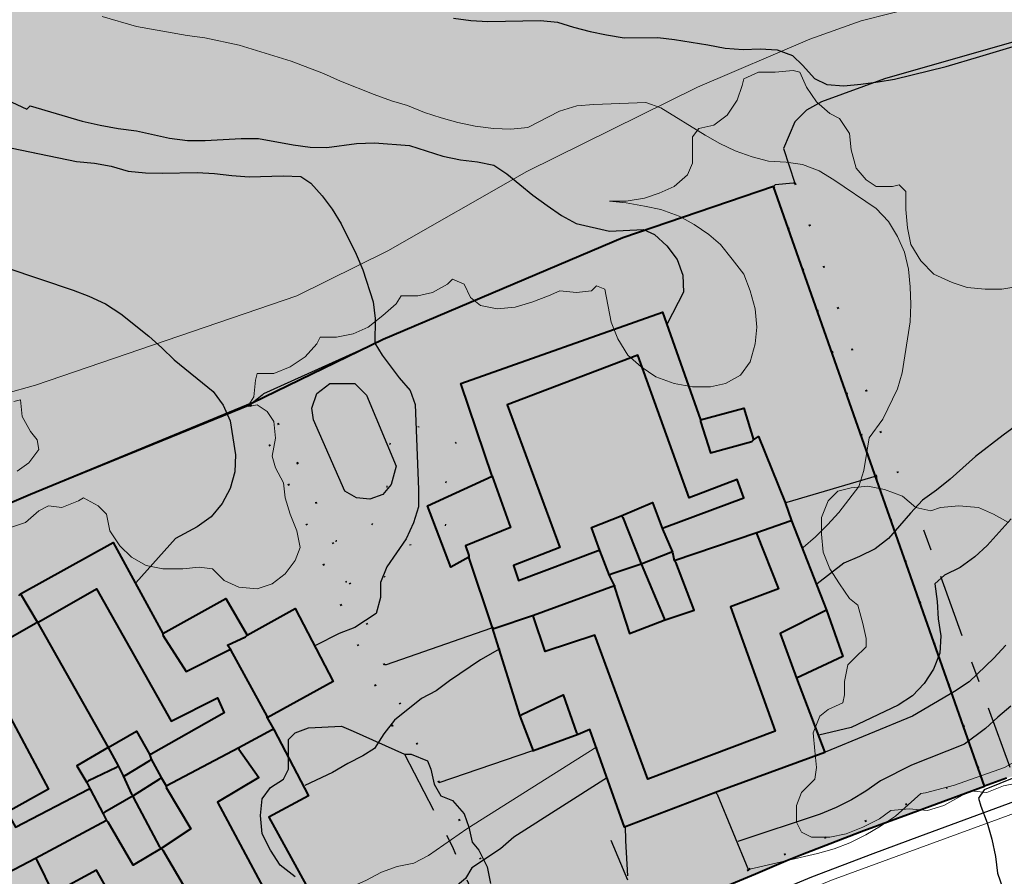
# Model space of a CAD drawing. Units: metres. Extents: x -1691763 to -1690950, y 227641 to 228301.
# Drawn here: x -1691384 to -1691325, y 227682 to 227734 of the extents above; entities that cross this region are included whole.
import ezdxf

# ---------------------------------------------------------------- set-up
doc = ezdxf.new("R2010")
doc.units = ezdxf.units.M
doc.header["$MEASUREMENT"] = 0
doc.linetypes.add('DGN Style 1', pattern=[2.545673, 0.004236, -2.541437])
doc.linetypes.add('DGN Style 7', pattern=[8.471457, 3.812156, -1.694291, 1.270719, -1.694291])
for name, color, linetype, lineweight in [('Nivel 10', 7, 'Continuous', 0), ('Nivel 16', 7, 'Continuous', 0), ('Nivel 19', 7, 'Continuous', 0), ('Nivel 6', 7, 'Continuous', 0), ('Nivel 60', 7, 'Continuous', 0), ('Nivel 7', 7, 'Continuous', 0), ('Nivel 8', 7, 'Continuous', 0)]:
    doc.layers.add(name, color=color, linetype=linetype, lineweight=lineweight)

msp = doc.modelspace()

# ---------------------------------------------------------------- hatches: boundary and pattern name
at = {"layer": 'Nivel 10', "linetype": 'Continuous', "lineweight": 40}
h = msp.add_hatch(color=213, dxfattribs=at)
h.dxf.hatch_style = 2
h.paths.add_polyline_path([(-1691501.798, 227661.782), (-1691503.448, 227667.952), (-1691506.548, 227682.352), (-1691511.248, 227705.152), (-1691515.395, 227726.091), (-1691515.46, 227726.078), (-1691512.524, 227726.698), (-1691508.611, 227727.524), (-1691505.675, 227728.144), (-1691499.805, 227729.384), (-1691496.87, 227730.003), (-1691492.998, 227730.821), (-1691489.198, 227731.554), (-1691487.248, 227731.916), (-1691484.299, 227732.464), (-1691483.648, 227732.554), (-1691475.408, 227734.19), (-1691473.46, 227734.563), (-1691467.567, 227735.693), (-1691465.601, 227736.07), (-1691464.627, 227736.258), (-1691461.649, 227736.884), (-1691459.69, 227737.296), (-1691457.738, 227737.708), (-1691455.79, 227738.114), (-1691452.855, 227738.72), (-1691450.897, 227739.126), (-1691447.958, 227739.734), (-1691445.998, 227740.14), (-1691442.081, 227740.952), (-1691438.164, 227741.765), (-1691433.268, 227742.781), (-1691431.31, 227743.188), (-1691427.394, 227744), (-1691424.456, 227744.61), (-1691421.519, 227745.22), (-1691419.561, 227745.626), (-1691418.581, 227745.829), (-1691416.623, 227746.236), (-1691414.665, 227746.642), (-1691413.682, 227746.846), (-1691411.777, 227747.19), (-1691409.808, 227747.546), (-1691407.842, 227747.901), (-1691403.913, 227748.609), (-1691400.959, 227749.133), (-1691397.009, 227749.845), (-1691393.964, 227750.554), (-1691391.047, 227751.233), (-1691387.159, 227752.13), (-1691383.301, 227753.013), (-1691381.354, 227753.428), (-1691378.424, 227754.028), (-1691373.529, 227755.054), (-1691370.587, 227755.658), (-1691366.676, 227756.482), (-1691361.759, 227757.611), (-1691359.782, 227758.065), (-1691354.73, 227759.284), (-1691352.85, 227759.876), (-1691350.887, 227760.541), (-1691349.826, 227760.97), (-1691348.899, 227761.345), (-1691347.972, 227761.72), (-1691346.917, 227762.147), (-1691345.151, 227762.978), (-1691344.153, 227763.513), (-1691341.508, 227764.932), (-1691338.722, 227766.427), (-1691336.224, 227767.984), (-1691333.63, 227769.619), (-1691329.457, 227772.376), (-1691325.297, 227775.221), (-1691321.995, 227777.479), (-1691319.519, 227779.173), (-1691314.64, 227782.51), (-1691311.248, 227784.658), (-1691308.714, 227786.252), (-1691307.156, 227787.232), (-1691305.371, 227788.203), (-1691302.8, 227789.38), (-1691300.981, 227790.212), (-1691300.104, 227790.613), (-1691298.342, 227791.389), (-1691297.476, 227791.754), (-1691296.439, 227792.182), (-1691295.584, 227792.501), (-1691293.829, 227793.153), (-1691291.943, 227793.749), (-1691290.066, 227794.307), (-1691288.149, 227794.877), (-1691284.315, 227796.017), (-1691283.465, 227796.27), (-1691279.587, 227797.235), (-1691278.655, 227797.45), (-1691276.732, 227797.893), (-1691274.676, 227798.344), (-1691273.861, 227798.502), (-1691271.01, 227798.927), (-1691268.981, 227799.221), (-1691266.017, 227799.658), (-1691263.062, 227800.082), (-1691261.146, 227800.353), (-1691257.164, 227800.818), (-1691251.219, 227801.465), (-1691250.224, 227801.573), (-1691247.242, 227801.897), (-1691246.248, 227802.005), (-1691243.914, 227802.259), (-1691236.457, 227786.308), (-1691237.744, 227782.572), (-1691238.65, 227779.615), (-1691240.688, 227772.909), (-1691242.158, 227766.933), (-1691244.232, 227758.211), (-1691246.058, 227750.406), (-1691247.635, 227743.579), (-1691249.211, 227736.759), (-1691250.083, 227732.983), (-1691250.375, 227731.959), (-1691250.986, 227730.211), (-1691251.602, 227728.447), (-1691252.351, 227726.62), (-1691253.126, 227724.988), (-1691254.062, 227723.127), (-1691254.414, 227722.514), (-1691256.072, 227720.001), (-1691256.598, 227719.264), (-1691257.735, 227717.673), (-1691258.78, 227716.267), (-1691260.151, 227714.703), (-1691260.774, 227714.043), (-1691261.448, 227713.33), (-1691262.082, 227712.668), (-1691262.92, 227711.838), (-1691263.517, 227711.308), (-1691264.22, 227710.716), (-1691264.976, 227710.087), (-1691265.708, 227709.479), (-1691266.39, 227708.934), (-1691267.268, 227708.277), (-1691267.978, 227707.775), (-1691269.506, 227706.751), (-1691270.428, 227706.185), (-1691272.06, 227705.245), (-1691272.971, 227704.742), (-1691274.594, 227703.931), (-1691275.387, 227703.567), (-1691277.277, 227702.741), (-1691278.112, 227702.377), (-1691279.054, 227702.005), (-1691280.822, 227701.414), (-1691281.694, 227701.123), (-1691283.646, 227700.54), (-1691285.558, 227699.974), (-1691287.476, 227699.407), (-1691289.394, 227698.839), (-1691291.312, 227698.272), (-1691303.769, 227694.585), (-1691310.48, 227692.623), (-1691316.243, 227690.902), (-1691319.124, 227690.042), (-1691324.86, 227688.313), (-1691326.192, 227687.824), (-1691338.948, 227724.052), (-1691348.048, 227720.952), (-1691362.528, 227714.802), (-1691370.448, 227710.952), (-1691383.848, 227705.452), (-1691395.088, 227700.632), (-1691424.948, 227688.382), (-1691430.248, 227686.752), (-1691452.768, 227678.832), (-1691456.848, 227677.552), (-1691481.338, 227669.002), (-1691484.248, 227668.052)])
h = msp.add_hatch(color=213, dxfattribs=at)
h.dxf.hatch_style = 2
h.paths.add_polyline_path([(-1691501.798, 227661.782), (-1691503.448, 227667.952), (-1691506.548, 227682.352), (-1691511.248, 227705.152), (-1691515.395, 227726.091), (-1691515.46, 227726.078), (-1691512.524, 227726.698), (-1691508.611, 227727.524), (-1691505.675, 227728.144), (-1691499.805, 227729.384), (-1691496.87, 227730.003), (-1691492.998, 227730.821), (-1691489.198, 227731.554), (-1691487.248, 227731.916), (-1691484.299, 227732.464), (-1691483.648, 227732.554), (-1691475.408, 227734.19), (-1691473.46, 227734.563), (-1691467.567, 227735.693), (-1691465.601, 227736.07), (-1691464.627, 227736.258), (-1691461.649, 227736.884), (-1691459.69, 227737.296), (-1691457.738, 227737.708), (-1691455.79, 227738.114), (-1691452.855, 227738.72), (-1691450.897, 227739.126), (-1691447.958, 227739.734), (-1691445.998, 227740.14), (-1691442.081, 227740.952), (-1691438.164, 227741.765), (-1691433.268, 227742.781), (-1691431.31, 227743.188), (-1691427.394, 227744), (-1691424.456, 227744.61), (-1691421.519, 227745.22), (-1691419.561, 227745.626), (-1691418.581, 227745.829), (-1691416.623, 227746.236), (-1691414.665, 227746.642), (-1691413.682, 227746.846), (-1691411.777, 227747.19), (-1691409.808, 227747.546), (-1691407.842, 227747.901), (-1691403.913, 227748.609), (-1691400.959, 227749.133), (-1691397.009, 227749.845), (-1691393.964, 227750.554), (-1691391.047, 227751.233), (-1691387.159, 227752.13), (-1691383.301, 227753.013), (-1691381.354, 227753.428), (-1691378.424, 227754.028), (-1691373.529, 227755.054), (-1691370.587, 227755.658), (-1691366.676, 227756.482), (-1691361.759, 227757.611), (-1691359.782, 227758.065), (-1691354.73, 227759.284), (-1691352.85, 227759.876), (-1691350.887, 227760.541), (-1691349.826, 227760.97), (-1691348.899, 227761.345), (-1691347.972, 227761.72), (-1691346.917, 227762.147), (-1691345.151, 227762.978), (-1691344.153, 227763.513), (-1691341.508, 227764.932), (-1691338.722, 227766.427), (-1691336.224, 227767.984), (-1691333.63, 227769.619), (-1691329.457, 227772.376), (-1691325.297, 227775.221), (-1691321.995, 227777.479), (-1691319.519, 227779.173), (-1691314.64, 227782.51), (-1691311.248, 227784.658), (-1691308.714, 227786.252), (-1691307.156, 227787.232), (-1691305.371, 227788.203), (-1691302.8, 227789.38), (-1691300.981, 227790.212), (-1691300.104, 227790.613), (-1691298.342, 227791.389), (-1691297.476, 227791.754), (-1691296.439, 227792.182), (-1691295.584, 227792.501), (-1691293.829, 227793.153), (-1691291.943, 227793.749), (-1691290.066, 227794.307), (-1691288.149, 227794.877), (-1691284.315, 227796.017), (-1691283.465, 227796.27), (-1691279.587, 227797.235), (-1691278.655, 227797.45), (-1691276.732, 227797.893), (-1691274.676, 227798.344), (-1691273.861, 227798.502), (-1691271.01, 227798.927), (-1691268.981, 227799.221), (-1691266.017, 227799.658), (-1691263.062, 227800.082), (-1691261.146, 227800.353), (-1691257.164, 227800.818), (-1691251.219, 227801.465), (-1691250.224, 227801.573), (-1691247.242, 227801.897), (-1691246.248, 227802.005), (-1691243.914, 227802.259), (-1691236.457, 227786.308), (-1691237.744, 227782.572), (-1691238.65, 227779.615), (-1691240.688, 227772.909), (-1691242.158, 227766.933), (-1691244.232, 227758.211), (-1691246.058, 227750.406), (-1691247.635, 227743.579), (-1691249.211, 227736.759), (-1691250.083, 227732.983), (-1691250.375, 227731.959), (-1691250.986, 227730.211), (-1691251.602, 227728.447), (-1691252.351, 227726.62), (-1691253.126, 227724.988), (-1691254.062, 227723.127), (-1691254.414, 227722.514), (-1691256.072, 227720.001), (-1691256.598, 227719.264), (-1691257.735, 227717.673), (-1691258.78, 227716.267), (-1691260.151, 227714.703), (-1691260.774, 227714.043), (-1691261.448, 227713.33), (-1691262.082, 227712.668), (-1691262.92, 227711.838), (-1691263.517, 227711.308), (-1691264.22, 227710.716), (-1691264.976, 227710.087), (-1691265.708, 227709.479), (-1691266.39, 227708.934), (-1691267.268, 227708.277), (-1691267.978, 227707.775), (-1691269.506, 227706.751), (-1691270.428, 227706.185), (-1691272.06, 227705.245), (-1691272.971, 227704.742), (-1691274.594, 227703.931), (-1691275.387, 227703.567), (-1691277.277, 227702.741), (-1691278.112, 227702.377), (-1691279.054, 227702.005), (-1691280.822, 227701.414), (-1691281.694, 227701.123), (-1691283.646, 227700.54), (-1691285.558, 227699.974), (-1691287.476, 227699.407), (-1691289.394, 227698.839), (-1691291.312, 227698.272), (-1691303.769, 227694.585), (-1691310.48, 227692.623), (-1691316.243, 227690.902), (-1691319.124, 227690.042), (-1691324.86, 227688.313), (-1691326.192, 227687.824), (-1691338.948, 227724.052), (-1691348.048, 227720.952), (-1691362.528, 227714.802), (-1691370.448, 227710.952), (-1691383.848, 227705.452), (-1691395.088, 227700.632), (-1691424.948, 227688.382), (-1691430.248, 227686.752), (-1691452.768, 227678.832), (-1691456.848, 227677.552), (-1691481.338, 227669.002), (-1691484.248, 227668.052)])
h = msp.add_hatch(color=33, dxfattribs=at)
h.dxf.hatch_style = 2
h.paths.add_polyline_path([(-1691416.162, 227641.025), (-1691562.016, 227641.025), (-1691567.768, 227667.402), (-1691576.989, 227713.469), (-1691573.502, 227714.07), (-1691571.531, 227714.411), (-1691569.533, 227714.756), (-1691566.4, 227715.333), (-1691564.376, 227715.764), (-1691563.398, 227715.972), (-1691559.486, 227716.804), (-1691555.573, 227717.636), (-1691553.617, 227718.052), (-1691550.683, 227718.677), (-1691549.729, 227718.88), (-1691546.805, 227719.471), (-1691544.825, 227719.878), (-1691543.834, 227720.088), (-1691541.877, 227720.501), (-1691540.899, 227720.707), (-1691537.964, 227721.327), (-1691535.028, 227721.947), (-1691530.136, 227722.98), (-1691525.244, 227724.012), (-1691520.352, 227725.045), (-1691515.395, 227726.091), (-1691511.248, 227705.152), (-1691506.548, 227682.352), (-1691503.448, 227667.952), (-1691501.798, 227661.782), (-1691484.248, 227668.052), (-1691481.338, 227669.002), (-1691456.848, 227677.552), (-1691452.768, 227678.832), (-1691430.248, 227686.752), (-1691424.948, 227688.382), (-1691395.088, 227700.632), (-1691383.848, 227705.452), (-1691370.448, 227710.952), (-1691362.528, 227714.802), (-1691348.048, 227720.952), (-1691338.948, 227724.052), (-1691326.192, 227687.823), (-1691330.631, 227686.194), (-1691333.477, 227685.148), (-1691337.198, 227683.728), (-1691338.197, 227683.308), (-1691340.041, 227682.533), (-1691343.794, 227680.955), (-1691346.526, 227679.713), (-1691350.113, 227678.021), (-1691352.878, 227676.575), (-1691355.585, 227675.135), (-1691360.826, 227672.215), (-1691365.193, 227669.754), (-1691367.806, 227668.281), (-1691369.549, 227667.299), (-1691372.162, 227665.826), (-1691374.775, 227664.353), (-1691376.518, 227663.371), (-1691380.002, 227661.407), (-1691382.616, 227659.934), (-1691386.1, 227657.97), (-1691390.456, 227655.514), (-1691396.554, 227652.077), (-1691402.652, 227648.64), (-1691407.879, 227645.694), (-1691412.234, 227643.238), (-1691415.719, 227641.274)])
h = msp.add_hatch(color=33, dxfattribs=at)
h.dxf.hatch_style = 2
h.paths.add_polyline_path([(-1691416.162, 227641.025), (-1691562.016, 227641.025), (-1691567.768, 227667.402), (-1691576.989, 227713.469), (-1691573.502, 227714.07), (-1691571.531, 227714.411), (-1691569.533, 227714.756), (-1691566.4, 227715.333), (-1691564.376, 227715.764), (-1691563.398, 227715.972), (-1691559.486, 227716.804), (-1691555.573, 227717.636), (-1691553.617, 227718.052), (-1691550.683, 227718.677), (-1691549.729, 227718.88), (-1691546.805, 227719.471), (-1691544.825, 227719.878), (-1691543.834, 227720.088), (-1691541.877, 227720.501), (-1691540.899, 227720.707), (-1691537.964, 227721.327), (-1691535.028, 227721.947), (-1691530.136, 227722.98), (-1691525.244, 227724.012), (-1691520.352, 227725.045), (-1691515.395, 227726.091), (-1691511.248, 227705.152), (-1691506.548, 227682.352), (-1691503.448, 227667.952), (-1691501.798, 227661.782), (-1691484.248, 227668.052), (-1691481.338, 227669.002), (-1691456.848, 227677.552), (-1691452.768, 227678.832), (-1691430.248, 227686.752), (-1691424.948, 227688.382), (-1691395.088, 227700.632), (-1691383.848, 227705.452), (-1691370.448, 227710.952), (-1691362.528, 227714.802), (-1691348.048, 227720.952), (-1691338.948, 227724.052), (-1691326.192, 227687.823), (-1691330.631, 227686.194), (-1691333.477, 227685.148), (-1691337.198, 227683.728), (-1691338.197, 227683.308), (-1691340.041, 227682.533), (-1691343.794, 227680.955), (-1691346.526, 227679.713), (-1691350.113, 227678.021), (-1691352.878, 227676.575), (-1691355.585, 227675.135), (-1691360.826, 227672.215), (-1691365.193, 227669.754), (-1691367.806, 227668.281), (-1691369.549, 227667.299), (-1691372.162, 227665.826), (-1691374.775, 227664.353), (-1691376.518, 227663.371), (-1691380.002, 227661.407), (-1691382.616, 227659.934), (-1691386.1, 227657.97), (-1691390.456, 227655.514), (-1691396.554, 227652.077), (-1691402.652, 227648.64), (-1691407.879, 227645.694), (-1691412.234, 227643.238), (-1691415.719, 227641.274)])

# ---------------------------------------------------------------- linework, layer by layer
at = {"layer": 'Nivel 10', "color": 212, "linetype": 'DGN Style 7', "lineweight": 30}
for p, q in [((-1691338.848, 227724.152), (-1691338.948, 227724.052)), ((-1691337.748, 227724.252), (-1691338.848, 227724.152)), ((-1691337.648, 227724.252), (-1691337.748, 227724.252)), ((-1691369.848, 227711.452), (-1691370.448, 227710.952)), ((-1691369.748, 227711.552), (-1691369.848, 227711.452)), ((-1691370.448, 227710.952), (-1691370.548, 227710.852)), ((-1691324.648, 227688.952), (-1691330.348, 227704.652))]:
    msp.add_line(p, q, dxfattribs=at)
at = {"layer": 'Nivel 10', "color": 212, "linetype": 'DGN Style 1', "lineweight": 40}
for p, q in [((-1691338.948, 227724.052), (-1691332.748, 227706.552)), ((-1691332.748, 227706.552), (-1691332.748, 227706.452)), ((-1691352.848, 227676.452), (-1691359.148, 227688.052)), ((-1691340.448, 227682.752), (-1691346.548, 227679.352)), ((-1691340.348, 227682.852), (-1691340.448, 227682.752))]:
    msp.add_line(p, q, dxfattribs=at)
at = {"layer": 'Nivel 10', "color": 7, "linetype": 'Continuous', "lineweight": 40, "flags": 128}
for points in [[(-1691324.86, 227688.313), (-1691326.192, 227687.824), (-1691326.192, 227687.823), (-1691338.948, 227724.052), (-1691348.048, 227720.952), (-1691362.528, 227714.802), (-1691370.448, 227710.952), (-1691383.848, 227705.452), (-1691395.088, 227700.632), (-1691424.948, 227688.382), (-1691430.248, 227686.752)], [(-1691324.86, 227688.313), (-1691326.192, 227687.824), (-1691326.192, 227687.823), (-1691338.948, 227724.052), (-1691348.048, 227720.952), (-1691362.528, 227714.802), (-1691370.448, 227710.952), (-1691383.848, 227705.452), (-1691395.088, 227700.632), (-1691424.948, 227688.382), (-1691430.248, 227686.752)], [(-1691343.794, 227680.955), (-1691340.041, 227682.533), (-1691338.197, 227683.308), (-1691337.198, 227683.728), (-1691333.477, 227685.148), (-1691330.631, 227686.194), (-1691326.192, 227687.823), (-1691338.948, 227724.052), (-1691348.048, 227720.952), (-1691362.528, 227714.802), (-1691370.448, 227710.952), (-1691383.848, 227705.452), (-1691395.088, 227700.632)], [(-1691343.794, 227680.955), (-1691340.041, 227682.533), (-1691338.197, 227683.308), (-1691337.198, 227683.728), (-1691333.477, 227685.148), (-1691330.631, 227686.194), (-1691326.192, 227687.823), (-1691338.948, 227724.052), (-1691348.048, 227720.952), (-1691362.528, 227714.802), (-1691370.448, 227710.952), (-1691383.848, 227705.452), (-1691395.088, 227700.632)]]:
    msp.add_lwpolyline(points, dxfattribs=at)
at = {"layer": 'Nivel 10', "color": 212, "linetype": 'DGN Style 1', "lineweight": 40, "flags": 128}
for points in [[(-1691337.648, 227724.252), (-1691332.048, 227707.952), (-1691330.348, 227704.652)], [(-1691362.448, 227695.152), (-1691366.748, 227705.352), (-1691369.748, 227711.552)], [(-1691370.548, 227710.852), (-1691367.648, 227704.752), (-1691361.248, 227689.752)], [(-1691332.748, 227706.452), (-1691326.448, 227688.552), (-1691340.348, 227682.852)], [(-1691359.148, 227688.052), (-1691360.648, 227690.652), (-1691362.448, 227695.152)]]:
    msp.add_lwpolyline(points, dxfattribs=at)
at = {"layer": 'Nivel 10', "color": 212, "linetype": 'DGN Style 7', "lineweight": 30, "flags": 128}
msp.add_lwpolyline([(-1691361.248, 227689.752), (-1691358.348, 227684.152), (-1691354.548, 227675.552), (-1691367.048, 227668.752)], dxfattribs=at)
at = {"layer": 'Nivel 16', "color": 1, "linetype": 'Continuous', "lineweight": 40}
for p, q in [((-1691343.348, 227709.952), (-1691343.348, 227709.852)), ((-1691340.248, 227708.652), (-1691340.148, 227708.752)), ((-1691338.248, 227704.952), (-1691337.848, 227703.852)), ((-1691348.148, 227704.152), (-1691348.048, 227704.052)), ((-1691348.048, 227704.052), (-1691346.948, 227701.252)), ((-1691339.948, 227703.152), (-1691337.948, 227703.852)), ((-1691337.948, 227703.852), (-1691337.848, 227703.852)), ((-1691337.848, 227703.852), (-1691335.748, 227698.452)), ((-1691345.648, 227703.352), (-1691345.548, 227703.452)), ((-1691345.648, 227703.352), (-1691345.048, 227701.952)), ((-1691344.948, 227701.452), (-1691339.948, 227703.152)), ((-1691339.948, 227703.152), (-1691339.948, 227703.052)), ((-1691357.348, 227701.752), (-1691357.348, 227701.652)), ((-1691349.548, 227702.052), (-1691349.448, 227702.052)), ((-1691348.848, 227700.552), (-1691349.448, 227702.052)), ((-1691346.948, 227701.252), (-1691345.148, 227701.952)), ((-1691345.148, 227701.952), (-1691345.048, 227701.952)), ((-1691345.048, 227701.952), (-1691344.948, 227701.452)), ((-1691355.948, 227697.452), (-1691357.348, 227701.652)), ((-1691348.748, 227700.652), (-1691346.948, 227701.252)), ((-1691346.948, 227701.252), (-1691345.548, 227697.952)), ((-1691344.848, 227701.352), (-1691344.948, 227701.452)), ((-1691348.848, 227700.552), (-1691348.748, 227700.652)), ((-1691348.548, 227699.952), (-1691348.848, 227700.552)), ((-1691384.548, 227699.352), (-1691384.448, 227699.452)), ((-1691384.448, 227699.452), (-1691383.448, 227697.752)), ((-1691353.448, 227698.152), (-1691348.548, 227699.952)), ((-1691348.548, 227699.952), (-1691348.548, 227699.852)), ((-1691383.448, 227697.752), (-1691379.148, 227690.152)), ((-1691355.848, 227697.352), (-1691353.448, 227698.152)), ((-1691353.448, 227698.052), (-1691353.448, 227698.152)), ((-1691345.548, 227697.952), (-1691345.548, 227697.852)), ((-1691375.848, 227697.052), (-1691375.848, 227696.952)), ((-1691355.948, 227697.452), (-1691355.848, 227697.352)), ((-1691354.248, 227692.052), (-1691355.948, 227697.452)), ((-1691370.848, 227696.852), (-1691370.748, 227696.952)), ((-1691371.848, 227696.052), (-1691371.748, 227696.052)), ((-1691369.548, 227692.052), (-1691371.748, 227696.052)), ((-1691369.548, 227691.952), (-1691369.548, 227692.052)), ((-1691369.548, 227691.952), (-1691369.148, 227691.252)), ((-1691354.248, 227692.052), (-1691354.148, 227692.152)), ((-1691353.448, 227689.952), (-1691354.248, 227692.052)), ((-1691371.248, 227690.152), (-1691369.248, 227691.252)), ((-1691369.248, 227691.252), (-1691369.148, 227691.252)), ((-1691350.848, 227691.052), (-1691350.748, 227690.952)), ((-1691350.748, 227690.952), (-1691353.448, 227689.952)), ((-1691379.148, 227690.152), (-1691378.548, 227689.052)), ((-1691375.648, 227687.852), (-1691371.248, 227690.152)), ((-1691371.248, 227690.152), (-1691371.248, 227690.052)), ((-1691376.648, 227689.752), (-1691376.548, 227689.452)), ((-1691376.548, 227689.452), (-1691375.948, 227688.352)), ((-1691378.548, 227689.052), (-1691378.248, 227688.452)), ((-1691376.048, 227688.252), (-1691377.648, 227687.252)), ((-1691375.948, 227688.352), (-1691376.048, 227688.252)), ((-1691375.948, 227688.352), (-1691375.648, 227687.852)), ((-1691380.448, 227688.052), (-1691380.248, 227687.652)), ((-1691380.248, 227687.652), (-1691379.448, 227686.152)), ((-1691375.648, 227687.852), (-1691375.648, 227687.752)), ((-1691379.248, 227685.752), (-1691383.548, 227683.452)), ((-1691379.448, 227686.152), (-1691379.248, 227685.752)), ((-1691376.048, 227684.152), (-1691375.948, 227684.052)), ((-1691375.948, 227684.052), (-1691375.848, 227683.952)), ((-1691375.848, 227683.952), (-1691371.648, 227676.852)), ((-1691383.548, 227683.452), (-1691385.648, 227682.352))]:
    msp.add_line(p, q, dxfattribs=at)
at = {"layer": 'Nivel 16', "color": 120, "linetype": 'Continuous', "lineweight": -3, "flags": 128}
for points in [[(-1691323.148, 227733.152), (-1691332.248, 227730.552), (-1691336.048, 227729.152), (-1691336.948, 227728.652), (-1691337.648, 227727.952), (-1691338.348, 227726.352)], [(-1691363.548, 227711.452), (-1691361.748, 227707.152), (-1691362.048, 227706.052), (-1691362.548, 227705.452), (-1691363.348, 227705.152), (-1691364.148, 227705.252), (-1691364.848, 227705.652), (-1691366.748, 227709.952), (-1691366.848, 227710.652), (-1691366.548, 227711.552), (-1691365.748, 227712.152), (-1691364.248, 227712.152), (-1691363.548, 227711.452)]]:
    msp.add_lwpolyline(points, dxfattribs=at)
at = {"layer": 'Nivel 16', "color": 3, "linetype": 'Continuous', "lineweight": 13, "flags": 128}
for points in [[(-1691323.948, 227718.052), (-1691325.148, 227717.852), (-1691326.148, 227717.852), (-1691327.248, 227717.952), (-1691328.148, 227718.252), (-1691329.248, 227718.752), (-1691330.048, 227719.552), (-1691330.648, 227720.552), (-1691330.848, 227721.552), (-1691330.948, 227722.652), (-1691330.948, 227723.752), (-1691331.348, 227724.152), (-1691331.748, 227724.052), (-1691332.748, 227724.052), (-1691333.348, 227724.452), (-1691333.948, 227725.152), (-1691334.248, 227726.252), (-1691334.348, 227727.252), (-1691334.948, 227728.152), (-1691335.548, 227728.452), (-1691336.348, 227729.152), (-1691336.948, 227730.052), (-1691337.348, 227730.952), (-1691337.748, 227731.052), (-1691338.848, 227730.952), (-1691339.848, 227730.952), (-1691340.748, 227730.552), (-1691340.848, 227730.152), (-1691341.148, 227729.252), (-1691341.748, 227728.352), (-1691342.548, 227727.752), (-1691343.448, 227727.552), (-1691343.848, 227727.052), (-1691343.848, 227726.552), (-1691343.848, 227725.452), (-1691344.148, 227724.752), (-1691344.948, 227724.052), (-1691345.848, 227723.652), (-1691346.748, 227723.352), (-1691347.848, 227723.152), (-1691348.848, 227723.152), (-1691347.848, 227723.052), (-1691346.748, 227722.852), (-1691345.748, 227722.652), (-1691344.648, 227722.252), (-1691343.748, 227721.752), (-1691342.848, 227721.152), (-1691342.148, 227720.552), (-1691341.448, 227719.652), (-1691340.748, 227718.752), (-1691340.348, 227717.752), (-1691340.048, 227716.652), (-1691339.948, 227715.552), (-1691340.048, 227714.552), (-1691340.348, 227713.452), (-1691340.948, 227712.652), (-1691341.848, 227712.152), (-1691342.748, 227711.952), (-1691343.848, 227711.952), (-1691344.948, 227712.152), (-1691346.048, 227712.552), (-1691346.948, 227713.152), (-1691347.748, 227713.852), (-1691348.348, 227714.852), (-1691348.748, 227715.852), (-1691349.148, 227717.852), (-1691349.648, 227718.052), (-1691349.948, 227717.752), (-1691350.848, 227717.652), (-1691351.848, 227717.752), (-1691352.548, 227717.452), (-1691353.548, 227717.052), (-1691354.548, 227716.752), (-1691355.648, 227716.652), (-1691356.648, 227716.852), (-1691357.248, 227717.352), (-1691357.648, 227718.152), (-1691358.348, 227718.452), (-1691358.648, 227718.152), (-1691359.548, 227717.652), (-1691360.448, 227717.452), (-1691361.448, 227717.452), (-1691361.748, 227716.952)], [(-1691361.748, 227716.952), (-1691362.548, 227716.252), (-1691363.448, 227715.552), (-1691364.348, 227715.152), (-1691365.348, 227714.952), (-1691366.348, 227714.952), (-1691366.548, 227714.552), (-1691367.248, 227713.752), (-1691368.148, 227713.152), (-1691369.148, 227712.752), (-1691370.148, 227712.752), (-1691370.248, 227712.352), (-1691370.348, 227711.352), (-1691370.648, 227710.852), (-1691370.648, 227710.752), (-1691370.148, 227710.852), (-1691369.548, 227710.452), (-1691369.148, 227709.852), (-1691369.048, 227708.852), (-1691369.248, 227707.752), (-1691369.048, 227707.052), (-1691368.548, 227706.152), (-1691368.448, 227705.252), (-1691368.148, 227704.252), (-1691367.748, 227703.252), (-1691367.548, 227702.252), (-1691367.848, 227701.452), (-1691368.448, 227700.652), (-1691369.248, 227700.052), (-1691370.148, 227699.752), (-1691371.248, 227699.852), (-1691372.148, 227700.252), (-1691372.848, 227700.952), (-1691373.648, 227701.052), (-1691374.648, 227700.952), (-1691375.848, 227700.952), (-1691376.848, 227701.152), (-1691377.748, 227701.652), (-1691378.448, 227702.352), (-1691379.048, 227703.252), (-1691379.248, 227704.252), (-1691379.748, 227704.752), (-1691380.648, 227705.252), (-1691380.948, 227705.052), (-1691381.948, 227704.652), (-1691382.748, 227704.752), (-1691383.348, 227704.452), (-1691384.148, 227703.752), (-1691385.048, 227703.452)], [(-1691384.648, 227706.852), (-1691383.948, 227707.352), (-1691383.348, 227708.152), (-1691383.448, 227708.752), (-1691383.848, 227709.252), (-1691384.348, 227710.152), (-1691384.448, 227711.152), (-1691384.848, 227711.052)], [(-1691334.048, 227695.552), (-1691333.348, 227696.252), (-1691333.348, 227696.752), (-1691333.548, 227697.652), (-1691333.848, 227698.752), (-1691334.348, 227699.152), (-1691334.948, 227700.052), (-1691335.548, 227700.952), (-1691335.948, 227701.952), (-1691336.048, 227703.052), (-1691336.048, 227704.052), (-1691335.648, 227705.052), (-1691335.048, 227705.652), (-1691334.248, 227705.852), (-1691333.248, 227705.952), (-1691332.248, 227705.752), (-1691331.148, 227705.352), (-1691330.348, 227704.652), (-1691329.448, 227704.452), (-1691328.848, 227704.652), (-1691327.748, 227704.752), (-1691326.548, 227704.652), (-1691325.648, 227704.252), (-1691324.748, 227703.752)], [(-1691324.048, 227688.052), (-1691325.048, 227687.852), (-1691326.048, 227687.452), (-1691327.048, 227687.552), (-1691327.748, 227687.152), (-1691328.648, 227686.652), (-1691329.648, 227686.352), (-1691330.748, 227686.452), (-1691331.848, 227686.352), (-1691332.548, 227685.852), (-1691333.548, 227685.352), (-1691334.548, 227684.952), (-1691335.548, 227684.752), (-1691336.648, 227684.752), (-1691337.248, 227685.052), (-1691337.548, 227685.652), (-1691337.548, 227686.652), (-1691337.248, 227687.452), (-1691336.448, 227688.252), (-1691336.348, 227688.952), (-1691336.448, 227689.952), (-1691336.548, 227691.052), (-1691336.148, 227692.052), (-1691335.648, 227692.452), (-1691334.748, 227692.852), (-1691334.648, 227693.352), (-1691334.648, 227694.152), (-1691334.448, 227695.152), (-1691334.048, 227695.552)]]:
    msp.add_lwpolyline(points, dxfattribs=at)
at = {"layer": 'Nivel 16', "color": 1, "linetype": 'Continuous', "lineweight": 40, "flags": 128}
for points in [[(-1691355.948, 227706.552), (-1691357.848, 227712.152), (-1691345.648, 227716.452), (-1691343.348, 227709.952)], [(-1691345.548, 227703.452), (-1691340.748, 227705.252), (-1691341.148, 227706.352), (-1691344.048, 227705.252), (-1691347.148, 227713.852), (-1691355.048, 227710.852), (-1691351.848, 227702.252), (-1691354.648, 227701.152), (-1691354.348, 227700.252), (-1691349.548, 227702.052)], [(-1691343.348, 227709.952), (-1691340.748, 227710.652), (-1691340.148, 227708.752)], [(-1691343.348, 227709.852), (-1691342.748, 227707.952), (-1691340.248, 227708.652)], [(-1691340.148, 227708.752), (-1691339.848, 227708.952), (-1691338.248, 227704.952)], [(-1691357.348, 227701.652), (-1691358.448, 227701.052), (-1691359.848, 227704.752), (-1691355.948, 227706.552)], [(-1691355.948, 227706.552), (-1691354.848, 227703.452), (-1691357.548, 227702.352), (-1691357.348, 227701.752)], [(-1691348.148, 227704.152), (-1691346.248, 227704.952), (-1691345.648, 227703.352)], [(-1691349.448, 227702.052), (-1691349.948, 227703.452), (-1691348.148, 227704.152)], [(-1691339.948, 227703.052), (-1691338.648, 227699.752), (-1691341.548, 227698.652), (-1691338.848, 227691.152), (-1691346.548, 227688.252), (-1691349.748, 227696.952), (-1691352.748, 227695.952), (-1691353.448, 227698.052)], [(-1691384.448, 227699.452), (-1691378.848, 227702.552), (-1691375.848, 227697.052)], [(-1691345.548, 227697.852), (-1691343.748, 227698.452), (-1691344.848, 227701.352)], [(-1691383.448, 227697.752), (-1691383.348, 227697.752), (-1691379.848, 227699.752), (-1691375.348, 227691.752), (-1691372.548, 227693.152), (-1691372.148, 227692.252), (-1691376.548, 227689.752), (-1691376.648, 227689.752)], [(-1691348.548, 227699.852), (-1691347.648, 227697.052), (-1691345.548, 227697.852)], [(-1691375.848, 227697.052), (-1691372.048, 227699.152), (-1691370.748, 227696.952)], [(-1691370.748, 227696.952), (-1691367.848, 227698.552), (-1691365.548, 227694.152), (-1691369.548, 227691.952)], [(-1691335.748, 227698.452), (-1691338.548, 227697.052), (-1691337.548, 227694.352)], [(-1691335.748, 227698.452), (-1691334.748, 227695.652), (-1691337.548, 227694.352)], [(-1691383.448, 227697.752), (-1691383.548, 227697.652), (-1691387.048, 227695.652), (-1691382.748, 227687.652), (-1691385.248, 227686.252), (-1691384.748, 227685.352), (-1691380.348, 227687.652), (-1691380.248, 227687.652)], [(-1691375.848, 227696.952), (-1691374.448, 227694.752), (-1691371.848, 227696.052)], [(-1691371.748, 227696.052), (-1691371.948, 227696.352), (-1691370.848, 227696.852)], [(-1691337.548, 227694.352), (-1691335.848, 227689.852), (-1691342.448, 227687.452)], [(-1691354.148, 227692.152), (-1691351.648, 227693.352), (-1691350.848, 227691.052)], [(-1691379.148, 227690.152), (-1691377.448, 227691.152), (-1691376.648, 227689.752)], [(-1691369.148, 227691.252), (-1691367.048, 227687.252), (-1691369.448, 227685.952), (-1691365.048, 227677.952), (-1691370.648, 227674.952)], [(-1691342.448, 227687.452), (-1691347.948, 227685.352), (-1691350.048, 227691.252), (-1691350.748, 227690.952)], [(-1691379.148, 227690.152), (-1691381.048, 227689.052), (-1691380.448, 227688.052)], [(-1691371.248, 227690.052), (-1691370.048, 227688.352), (-1691372.548, 227686.852), (-1691368.248, 227678.852), (-1691371.648, 227676.852)], [(-1691376.548, 227689.452), (-1691376.648, 227689.352), (-1691378.148, 227688.452), (-1691378.248, 227688.452)], [(-1691378.548, 227689.052), (-1691378.648, 227688.952), (-1691380.348, 227688.152), (-1691380.448, 227688.052)], [(-1691378.248, 227688.452), (-1691377.748, 227687.352), (-1691377.648, 227687.252)], [(-1691375.648, 227687.752), (-1691374.148, 227685.252), (-1691375.948, 227684.052)], [(-1691377.648, 227687.252), (-1691379.348, 227686.252), (-1691379.448, 227686.152)], [(-1691377.648, 227687.252), (-1691377.648, 227687.152), (-1691376.048, 227684.152)], [(-1691375.948, 227684.052), (-1691377.648, 227683.052), (-1691379.148, 227685.652), (-1691379.248, 227685.752)], [(-1691371.648, 227676.852), (-1691375.348, 227674.752), (-1691379.848, 227682.752), (-1691382.448, 227681.352), (-1691383.448, 227683.352), (-1691383.548, 227683.452)]]:
    msp.add_lwpolyline(points, dxfattribs=at)
at = {"layer": 'Nivel 16', "color": 12, "linetype": 'DGN Style 1', "lineweight": 30, "flags": 128}
msp.add_lwpolyline([(-1691360.448, 227709.552), (-1691358.848, 227709.352), (-1691358.348, 227708.952), (-1691357.948, 227708.152), (-1691358.048, 227707.452), (-1691358.548, 227706.852), (-1691358.848, 227705.852), (-1691358.648, 227705.252), (-1691358.648, 227704.252), (-1691358.848, 227703.252), (-1691359.248, 227702.852), (-1691360.248, 227702.452), (-1691361.248, 227702.352), (-1691361.748, 227701.952), (-1691362.548, 227700.252), (-1691363.148, 227699.852), (-1691363.948, 227699.852), (-1691364.748, 227700.152), (-1691365.248, 227700.852), (-1691365.448, 227701.752), (-1691365.348, 227702.752), (-1691364.948, 227703.252), (-1691364.348, 227703.452), (-1691363.348, 227703.452), (-1691362.948, 227703.952), (-1691362.248, 227704.652), (-1691362.248, 227705.152), (-1691362.348, 227707.252), (-1691362.248, 227708.252), (-1691361.848, 227709.052), (-1691360.448, 227709.552)], dxfattribs=at)
at = {"layer": 'Nivel 16', "color": 12, "linetype": 'Continuous', "lineweight": 13, "flags": 128}
msp.add_lwpolyline([(-1691411.815, 227641.025), (-1691356.948, 227671.952), (-1691348.548, 227676.452), (-1691343.348, 227678.852), (-1691335.448, 227682.152), (-1691323.948, 227686.352), (-1691309.348, 227690.752)], dxfattribs=at)
at = {"layer": 'Nivel 19', "color": 1, "linetype": 'Continuous', "lineweight": -3}
for p, q in [((-1691338.348, 227726.352), (-1691337.648, 227724.252)), ((-1691332.748, 227706.552), (-1691338.148, 227704.952)), ((-1691338.148, 227704.952), (-1691338.248, 227704.952)), ((-1691356.048, 227697.352), (-1691362.348, 227695.152)), ((-1691355.948, 227697.452), (-1691356.048, 227697.352)), ((-1691362.348, 227695.152), (-1691362.448, 227695.152)), ((-1691359.148, 227688.052), (-1691353.548, 227689.952)), ((-1691353.548, 227689.952), (-1691353.448, 227689.952)), ((-1691342.448, 227687.452), (-1691342.348, 227687.352)), ((-1691342.348, 227687.352), (-1691340.448, 227682.752)), ((-1691347.748, 227682.152), (-1691348.748, 227684.552))]:
    msp.add_line(p, q, dxfattribs=at)
at = {"layer": 'Nivel 19', "color": 1, "linetype": 'Continuous', "lineweight": -3, "flags": 128}
for points in [[(-1691369.748, 227711.552), (-1691360.648, 227715.652), (-1691348.048, 227720.952), (-1691338.948, 227724.052)], [(-1691387.048, 227704.152), (-1691383.848, 227705.452), (-1691370.548, 227710.852)], [(-1691367.848, 227682.352), (-1691368.748, 227683.052), (-1691369.348, 227683.952), (-1691369.848, 227684.952), (-1691369.948, 227686.052), (-1691369.848, 227687.052), (-1691369.348, 227687.752), (-1691368.548, 227688.252), (-1691368.248, 227688.852), (-1691368.248, 227689.652), (-1691368.248, 227690.652), (-1691367.848, 227691.052), (-1691367.048, 227691.352), (-1691365.048, 227691.452), (-1691364.348, 227691.152), (-1691361.248, 227689.752)], [(-1691361.248, 227689.752), (-1691360.848, 227689.752), (-1691359.848, 227689.352), (-1691359.648, 227688.852), (-1691359.448, 227687.952), (-1691359.048, 227687.252), (-1691358.348, 227686.952), (-1691357.648, 227686.152), (-1691357.348, 227685.352), (-1691357.148, 227684.452), (-1691356.748, 227683.952), (-1691356.248, 227682.952), (-1691356.048, 227681.952)]]:
    msp.add_lwpolyline(points, dxfattribs=at)
at = {"layer": 'Nivel 6', "color": 7, "linetype": 'Continuous', "lineweight": 13, "flags": 128}
msp.add_lwpolyline([(-1691430.648, 227692.752), (-1691415.448, 227700.952), (-1691391.048, 227709.952), (-1691383.548, 227712.052), (-1691367.748, 227717.452), (-1691362.248, 227720.152), (-1691353.848, 227724.952), (-1691343.548, 227730.052), (-1691336.748, 227732.952), (-1691333.648, 227734.052), (-1691326.648, 227735.852), (-1691322.548, 227736.652)], dxfattribs=at)
at = {"layer": 'Nivel 60', "color": 7, "linetype": 'Continuous', "lineweight": -3, "flags": 128}
for points in [[(-1691324.86, 227688.313), (-1691330.631, 227686.194), (-1691333.477, 227685.148), (-1691337.199, 227683.728), (-1691338.197, 227683.308), (-1691340.041, 227682.533), (-1691343.794, 227680.955), (-1691346.526, 227679.713), (-1691350.113, 227678.021), (-1691352.879, 227676.575), (-1691355.586, 227675.135), (-1691360.826, 227672.215), (-1691365.193, 227669.754), (-1691367.807, 227668.281), (-1691369.549, 227667.299), (-1691372.162, 227665.826), (-1691374.776, 227664.353), (-1691376.518, 227663.371), (-1691380.003, 227661.407), (-1691382.616, 227659.934), (-1691386.101, 227657.97)], [(-1691324.385, 227686.89), (-1691330.114, 227684.786), (-1691332.951, 227683.744), (-1691336.64, 227682.335), (-1691337.616, 227681.925), (-1691339.46, 227681.15), (-1691343.193, 227679.58), (-1691345.896, 227678.352), (-1691349.446, 227676.678), (-1691352.179, 227675.248), (-1691354.868, 227673.817), (-1691360.093, 227670.907), (-1691364.456, 227668.448), (-1691367.07, 227666.974), (-1691368.812, 227665.992), (-1691371.426, 227664.519), (-1691374.039, 227663.046), (-1691375.782, 227662.064), (-1691379.266, 227660.1), (-1691381.88, 227658.627), (-1691385.364, 227656.663)]]:
    msp.add_lwpolyline(points, dxfattribs=at)
at = {"layer": 'Nivel 7', "color": 30, "linetype": 'Continuous', "lineweight": -3, "flags": 128}
for points in [[(-1691358.288, 227734.222), (-1691357.228, 227734.082), (-1691356.208, 227734.022), (-1691353.028, 227734.082), (-1691351.998, 227733.972), (-1691351.028, 227733.672), (-1691350.028, 227733.412), (-1691349.028, 227733.202), (-1691347.978, 227733.032), (-1691345.938, 227733.052), (-1691344.938, 227732.932), (-1691342.918, 227732.612), (-1691341.858, 227732.412), (-1691340.778, 227732.332), (-1691339.758, 227732.372), (-1691338.728, 227732.312), (-1691337.788, 227731.962), (-1691337.168, 227731.352), (-1691336.478, 227730.562), (-1691335.718, 227730.202), (-1691334.688, 227730.122), (-1691333.668, 227730.222), (-1691332.628, 227730.372), (-1691331.638, 227730.532), (-1691330.568, 227730.782), (-1691328.518, 227731.302), (-1691326.468, 227731.892), (-1691320.438, 227733.702)], [(-1691384.978, 227729.142), (-1691384.058, 227728.722), (-1691383.858, 227728.912), (-1691380.728, 227728.002), (-1691379.638, 227727.742), (-1691378.548, 227727.542), (-1691377.438, 227727.402), (-1691375.438, 227726.972), (-1691374.348, 227726.822), (-1691373.298, 227726.832), (-1691371.118, 227726.942), (-1691370.058, 227726.952), (-1691367.978, 227726.572), (-1691366.948, 227726.432), (-1691365.928, 227726.412), (-1691364.138, 227726.652), (-1691363.058, 227726.692), (-1691360.948, 227726.532), (-1691358.918, 227725.882), (-1691357.858, 227725.652), (-1691356.828, 227725.542), (-1691355.838, 227725.332), (-1691355.068, 227724.822), (-1691353.488, 227723.532), (-1691352.618, 227722.902), (-1691351.758, 227722.302), (-1691350.868, 227721.822), (-1691348.848, 227721.352), (-1691346.808, 227721.452), (-1691346.138, 227721.152), (-1691345.388, 227720.462), (-1691344.758, 227719.642), (-1691344.428, 227718.692), (-1691344.388, 227717.672), (-1691345.378, 227715.752)], [(-1691386.148, 227726.612), (-1691381.058, 227725.562), (-1691379.978, 227725.452), (-1691378.978, 227725.282), (-1691377.948, 227724.982), (-1691376.898, 227724.872), (-1691375.898, 227724.852), (-1691373.768, 227724.892), (-1691372.718, 227724.842), (-1691371.688, 227724.702), (-1691370.638, 227724.622), (-1691368.568, 227724.692), (-1691367.518, 227724.642), (-1691366.898, 227724.242), (-1691366.218, 227723.492), (-1691365.618, 227722.672), (-1691365.068, 227721.792), (-1691364.168, 227719.962), (-1691363.768, 227719.012), (-1691363.128, 227717.082), (-1691363.008, 227716.072), (-1691363.028, 227714.582)], [(-1691385.268, 227719.132), (-1691381.258, 227717.782), (-1691380.318, 227717.422), (-1691379.308, 227716.952), (-1691378.388, 227716.352), (-1691376.688, 227715.002), (-1691375.908, 227714.312), (-1691375.168, 227713.582), (-1691372.808, 227711.662), (-1691372.208, 227710.842), (-1691371.788, 227709.892), (-1691371.448, 227707.832), (-1691371.498, 227706.812), (-1691371.788, 227705.812), (-1691372.268, 227704.892), (-1691372.928, 227704.092), (-1691373.778, 227703.492), (-1691375.078, 227702.782), (-1691377.488, 227700.102)], [(-1691363.028, 227714.582), (-1691362.598, 227713.862), (-1691361.558, 227712.492), (-1691360.898, 227711.732), (-1691360.598, 227710.872), (-1691360.408, 227705.742), (-1691360.398, 227704.692), (-1691360.698, 227703.722), (-1691361.138, 227702.772), (-1691362.308, 227701.082), (-1691362.698, 227700.132), (-1691362.698, 227699.232), (-1691362.958, 227698.262), (-1691364.248, 227697.412), (-1691365.198, 227697.042), (-1691366.628, 227696.322)], [(-1691321.648, 227711.532), (-1691325.068, 227709.032), (-1691326.738, 227707.742), (-1691328.278, 227706.362), (-1691329.098, 227705.702), (-1691329.938, 227705.102)], [(-1691329.938, 227705.102), (-1691330.668, 227704.322), (-1691331.988, 227702.782), (-1691332.808, 227702.152), (-1691333.748, 227701.692), (-1691334.698, 227701.302), (-1691336.298, 227700.052)], [(-1691324.588, 227703.972), (-1691326.028, 227702.362), (-1691326.788, 227701.672), (-1691327.668, 227701.042), (-1691328.608, 227700.562), (-1691329.188, 227700.052), (-1691329.058, 227698.982), (-1691328.988, 227697.932), (-1691328.838, 227696.912), (-1691328.888, 227695.862), (-1691329.268, 227694.892), (-1691329.838, 227694.032), (-1691330.538, 227693.282), (-1691331.418, 227692.712), (-1691334.248, 227691.372), (-1691336.208, 227690.912)], [(-1691355.488, 227696.112), (-1691356.648, 227695.462), (-1691358.518, 227694.192), (-1691359.338, 227693.592), (-1691360.218, 227693.112), (-1691361.858, 227691.822), (-1691362.488, 227690.982), (-1691363.058, 227690.092), (-1691363.758, 227689.652), (-1691364.678, 227689.192), (-1691365.588, 227688.652), (-1691367.258, 227687.862)], [(-1691324.908, 227696.342), (-1691325.638, 227695.562)], [(-1691325.638, 227695.562), (-1691327.118, 227694.122), (-1691327.998, 227693.552), (-1691330.548, 227692.052), (-1691335.818, 227689.882)], [(-1691324.598, 227692.652), (-1691325.388, 227691.992), (-1691326.138, 227691.312), (-1691327.398, 227690.362), (-1691330.598, 227689.102), (-1691332.478, 227688.142), (-1691333.358, 227687.532), (-1691334.238, 227686.992), (-1691335.158, 227686.542), (-1691336.128, 227686.142), (-1691341.098, 227684.492)], [(-1691348.968, 227688.352), (-1691354.638, 227684.752), (-1691355.448, 227684.032), (-1691357.178, 227682.892), (-1691357.548, 227682.252), (-1691358.308, 227681.622), (-1691359.058, 227680.872), (-1691359.818, 227680.182), (-1691360.728, 227679.642), (-1691361.738, 227679.332), (-1691362.648, 227678.822), (-1691363.558, 227678.372), (-1691365.018, 227678.012)], [(-1691324.328, 227688.372), (-1691326.218, 227687.612), (-1691326.558, 227687.092), (-1691326.418, 227686.612), (-1691326.028, 227685.612), (-1691325.748, 227684.632), (-1691325.528, 227683.582), (-1691325.408, 227682.572), (-1691325.068, 227681.592), (-1691324.488, 227679.632)], [(-1691347.908, 227685.422), (-1691347.898, 227684.522), (-1691347.778, 227682.412)]]:
    msp.add_lwpolyline(points, dxfattribs=at)
at = {"layer": 'Nivel 8', "color": 30, "linetype": 'Continuous', "lineweight": 13, "flags": 128}
for points in [[(-1691379.518, 227734.322), (-1691377.448, 227733.712), (-1691374.368, 227733.162), (-1691373.318, 227733.022), (-1691371.228, 227732.582), (-1691368.098, 227731.612), (-1691366.148, 227730.872), (-1691365.118, 227730.402), (-1691363.078, 227729.602), (-1691362.038, 227729.222), (-1691361.068, 227728.932), (-1691360.028, 227728.512), (-1691359.028, 227728.192), (-1691358.028, 227727.922), (-1691356.968, 227727.692), (-1691355.858, 227727.552), (-1691354.828, 227727.502), (-1691353.788, 227727.602), (-1691351.868, 227728.602), (-1691350.828, 227728.912), (-1691349.808, 227729.002), (-1691346.658, 227729.122), (-1691345.748, 227728.792), (-1691343.078, 227727.142), (-1691342.188, 227726.642), (-1691341.268, 227726.192), (-1691340.238, 227725.842), (-1691339.238, 227725.572), (-1691338.188, 227725.522), (-1691337.188, 227725.382), (-1691336.188, 227724.992), (-1691335.298, 227724.452), (-1691332.738, 227722.712), (-1691331.988, 227721.932), (-1691331.448, 227721.022), (-1691331.028, 227720.072), (-1691330.778, 227719.062), (-1691330.678, 227717.982), (-1691330.638, 227716.912), (-1691330.688, 227715.882), (-1691331.178, 227712.802), (-1691331.448, 227711.832), (-1691332.338, 227710.002), (-1691333.168, 227708.862), (-1691333.488, 227706.892), (-1691333.788, 227705.922), (-1691334.988, 227704.352), (-1691335.678, 227703.602), (-1691336.408, 227702.892), (-1691337.158, 227702.242)], [(-1691349.628, 227690.202), (-1691357.478, 227685.252), (-1691359.788, 227683.642), (-1691360.678, 227683.182), (-1691361.688, 227682.972), (-1691362.638, 227682.632), (-1691363.578, 227682.122), (-1691366.548, 227680.812)], [(-1691323.388, 227689.852), (-1691324.978, 227688.952), (-1691327.998, 227687.882), (-1691329.758, 227687.422)], [(-1691329.758, 227687.422), (-1691330.048, 227687.382), (-1691331.568, 227686.012), (-1691332.478, 227685.402), (-1691333.358, 227684.892), (-1691334.328, 227684.412), (-1691335.278, 227684.042), (-1691336.288, 227683.762), (-1691340.368, 227682.812)]]:
    msp.add_lwpolyline(points, dxfattribs=at)

doc.saveas('drawing.dxf')
